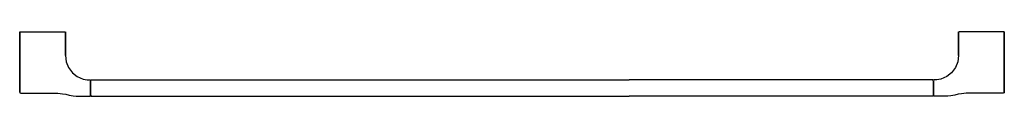
# Model space of a CAD drawing. Extents: x 0 to 840, y 0 to 55.
import ezdxf

# ---------------------------------------------------------------- set-up
doc = ezdxf.new("R2010")
doc.units = 0
doc.header["$MEASUREMENT"] = 0

msp = doc.modelspace()

# ---------------------------------------------------------------- linework, layer by layer
for p, q in [((0, 3.4839), (0, 55)), ((0, 55), (0, 3.4839)), ((0.0424, 55), (0.1271, 55)), ((0.1271, 55), (0.2965, 55)), ((0.2965, 55), (0.5083, 55)), ((0.5083, 55), (0.8471, 55)), ((0.8471, 55), (1.5248, 55)), ((1.5248, 55), (2.5413, 55)), ((2.5413, 55), (3.9814, 55)), ((3.9814, 55), (5.5908, 55)), ((5.5908, 55), (7.3698, 55)), ((7.3698, 55), (9.3181, 55)), ((9.3181, 55), (11.8594, 55)), ((11.8594, 55), (14.9089, 55)), ((14.9089, 55), (17.5349, 55)), ((17.5349, 55), (19.4833, 55)), ((19.4833, 55), (21.4316, 55)), ((21.4316, 55), (24.0576, 55)), ((24.0576, 55), (27.1071, 55)), ((27.1071, 55), (29.6484, 55)), ((29.6484, 55), (31.5968, 55)), ((31.5968, 55), (33.3757, 55)), ((33.3757, 55), (34.9851, 55)), ((34.9851, 55), (36.4252, 55)), ((36.4252, 55), (37.4417, 55)), ((37.4417, 55), (38.1194, 55)), ((38.1194, 55), (38.4582, 55)), ((38.4582, 55), (38.67, 55)), ((38.67, 55), (38.8394, 55)), ((38.8394, 55), (38.9241, 55)), ((38.9665, 55), (38.9665, 34.8387)), ((38.9665, 34.8387), (38.9665, 55)), ((801.0335, 34.8387), (801.0335, 55)), ((801.0335, 55), (801.0335, 34.8387)), ((801.1606, 55), (801.0759, 55)), ((801.33, 55), (801.1606, 55)), ((801.5418, 55), (801.33, 55)), ((801.8806, 55), (801.5418, 55)), ((802.5583, 55), (801.8806, 55)), ((803.5748, 55), (802.5583, 55)), ((805.0149, 55), (803.5748, 55)), ((806.6243, 55), (805.0149, 55)), ((808.4032, 55), (806.6243, 55)), ((810.3516, 55), (808.4032, 55)), ((812.8929, 55), (810.3516, 55)), ((815.9424, 55), (812.8929, 55)), ((818.5684, 55), (815.9424, 55)), ((820.5167, 55), (818.5684, 55)), ((822.4651, 55), (820.5167, 55)), ((825.0911, 55), (822.4651, 55)), ((828.1406, 55), (825.0911, 55)), ((830.6819, 55), (828.1406, 55)), ((832.6302, 55), (830.6819, 55)), ((834.4092, 55), (832.6302, 55)), ((836.0186, 55), (834.4092, 55)), ((837.4587, 55), (836.0186, 55)), ((838.4752, 55), (837.4587, 55)), ((839.1529, 55), (838.4752, 55)), ((839.4917, 55), (839.1529, 55)), ((839.7035, 55), (839.4917, 55)), ((839.8729, 55), (839.7035, 55)), ((839.9576, 55), (839.8729, 55)), ((840, 55), (840, 3.4839)), ((840, 3.4839), (840, 55)), ((38.9665, 34.8387), (39.6592, 29.4286)), ((801.0335, 34.8387), (800.3408, 29.4286)), ((39.6592, 29.4286), (41.6903, 24.3871)), ((800.3408, 29.4286), (798.3097, 24.3871)), ((41.6903, 24.3871), (44.9211, 20.0579)), ((44.9211, 20.0579), (49.1317, 16.736)), ((795.0789, 20.0579), (790.8683, 16.736)), ((798.3097, 24.3871), (795.0789, 20.0579)), ((49.1317, 16.736), (54.035, 14.6477)), ((54.035, 14.6477), (57.6116, 13.9355)), ((57.6116, 13.9355), (60, 13.9355)), ((60, 13.9355), (60.5, 13)), ((60.5, 13), (61, 13.9355)), ((60.5, 12.9625), (60.5, 12.8875)), ((60.5, 12.8875), (60.5, 12.9625)), ((60.5, 12.8875), (60.5, 12.7375)), ((60.5, 12.7375), (60.5, 12.8875)), ((60.5, 12.7375), (60.5, 12.55)), ((60.5, 12.55), (60.5, 12.7375)), ((60.5, 12.55), (60.5, 12.25)), ((60.5, 12.25), (60.5, 12.55)), ((60.5, 12.25), (60.5, 11.65)), ((60.5, 11.65), (60.5, 12.25)), ((60.5, 11.65), (60.5, 10.75)), ((60.5, 10.75), (60.5, 11.65)), ((60.5, 9.475), (60.5, 10.75)), ((60.5, 10.75), (60.5, 9.475)), ((60.5, 8.05), (60.5, 9.475)), ((60.5, 9.475), (60.5, 8.05)), ((61, 13.9355), (520, 13.9355)), ((61, 13.9355), (520, 13.9355)), ((779, 13.9355), (520, 13.9355)), ((779, 13.9355), (520, 13.9355)), ((779.5, 13), (779, 13.9355)), ((780, 13.9355), (779.5, 13)), ((779.5, 12.8875), (779.5, 12.9625)), ((779.5, 12.9625), (779.5, 12.8875)), ((779.5, 12.7375), (779.5, 12.8875)), ((779.5, 12.8875), (779.5, 12.7375)), ((779.5, 12.55), (779.5, 12.7375)), ((779.5, 12.7375), (779.5, 12.55)), ((779.5, 12.25), (779.5, 12.55)), ((779.5, 12.55), (779.5, 12.25)), ((779.5, 11.65), (779.5, 12.25)), ((779.5, 12.25), (779.5, 11.65)), ((779.5, 10.75), (779.5, 11.65)), ((779.5, 11.65), (779.5, 10.75)), ((779.5, 10.75), (779.5, 9.475)), ((779.5, 9.475), (779.5, 10.75)), ((779.5, 9.475), (779.5, 8.05)), ((779.5, 8.05), (779.5, 9.475)), ((782.3884, 13.9355), (780, 13.9355)), ((785.965, 14.6477), (782.3884, 13.9355)), ((790.8683, 16.736), (785.965, 14.6477)), ((0, 3.4839), (0.2541, 2.8742)), ((0.2541, 2.8742), (0.8471, 2.6129)), ((0.8471, 2.6129), (0.9999, 2.6129)), ((0.9999, 2.6129), (1.1376, 2.6129)), ((1.1376, 2.6129), (1.3517, 2.6129)), ((1.3517, 2.6129), (1.6882, 2.6129)), ((1.6882, 2.6129), (2.3719, 2.6129)), ((2.3719, 2.6129), (3.3884, 2.6129)), ((3.3884, 2.6129), (4.8285, 2.6129)), ((4.8285, 2.6129), (6.3567, 2.6129)), ((6.3567, 2.6129), (8.0381, 2.6129)), ((8.0381, 2.6129), (9.9028, 2.6129)), ((9.9028, 2.6129), (12.0702, 2.6129)), ((12.0702, 2.6129), (14.9744, 2.6129)), ((14.9744, 2.6129), (17.5349, 2.6129)), ((17.5349, 2.6129), (29.6484, 2.6129)), ((29.6484, 2.6129), (32.6188, 2.522)), ((32.6188, 2.522), (36.4427, 2.1254)), ((36.4427, 2.1254), (39.3202, 1.6503)), ((39.3202, 1.6503), (42.1178, 0.9979)), ((42.1178, 0.9979), (45.5797, 0.3975)), ((42.1178, 0.9979), (45.5797, 0.3975)), ((45.5797, 0.3975), (48.1653, 0.1846)), ((48.1653, 0.1846), (52.5201, 0)), ((48.1653, 0.1846), (52.5201, 0)), ((52.5201, 0), (57.6116, 0)), ((57.6116, 0), (60, 0)), ((60, 0), (60.5, 1)), ((60.5, 6.475), (60.5, 8.05)), ((60.5, 8.05), (60.5, 6.475)), ((60.5, 4.7743), (60.5, 6.475)), ((60.5, 6.475), (60.5, 4.7743)), ((60.5, 2.5), (60.5, 4.7743)), ((60.5, 4.7743), (60.5, 2.5)), ((60.5, 1.75), (60.5, 2.5)), ((60.5, 2.5), (60.5, 1.75)), ((60.5, 1.75), (60.5, 1.225)), ((60.5, 1.225), (60.5, 1.75)), ((60.5, 1), (60.5, 1.225)), ((60.5, 1.225), (60.5, 1)), ((60.5, 1), (61, 0)), ((60.5, 1), (61, 0)), ((61, 0), (520, 0)), ((61, 0), (520, 0)), ((779, 0), (520, 0)), ((779, 0), (520, 0)), ((779.5, 1), (779, 0)), ((779.5, 1), (779, 0)), ((779.5, 8.05), (779.5, 6.475)), ((779.5, 6.475), (779.5, 8.05)), ((779.5, 6.475), (779.5, 4.7743)), ((779.5, 4.7743), (779.5, 6.475)), ((779.5, 4.7743), (779.5, 2.5)), ((779.5, 2.5), (779.5, 4.7743)), ((779.5, 2.5), (779.5, 1.75)), ((779.5, 1.75), (779.5, 2.5)), ((779.5, 1.225), (779.5, 1.75)), ((779.5, 1.75), (779.5, 1.225)), ((779.5, 1.225), (779.5, 1)), ((779.5, 1), (779.5, 1.225)), ((780, 0), (779.5, 1)), ((782.3884, 0), (780, 0)), ((787.4799, 0), (782.3884, 0)), ((791.8347, 0.1846), (787.4799, 0)), ((791.8347, 0.1846), (787.4799, 0)), ((794.4203, 0.3975), (791.8347, 0.1846)), ((797.8822, 0.9979), (794.4203, 0.3975)), ((797.8822, 0.9979), (794.4203, 0.3975)), ((800.6798, 1.6503), (797.8822, 0.9979)), ((803.5573, 2.1254), (800.6798, 1.6503)), ((807.3812, 2.522), (803.5573, 2.1254)), ((810.3516, 2.6129), (807.3812, 2.522)), ((822.4651, 2.6129), (810.3516, 2.6129)), ((825.0256, 2.6129), (822.4651, 2.6129)), ((827.9298, 2.6129), (825.0256, 2.6129)), ((830.0972, 2.6129), (827.9298, 2.6129)), ((831.9619, 2.6129), (830.0972, 2.6129)), ((833.6433, 2.6129), (831.9619, 2.6129)), ((835.1715, 2.6129), (833.6433, 2.6129)), ((836.6116, 2.6129), (835.1715, 2.6129)), ((837.6281, 2.6129), (836.6116, 2.6129)), ((838.3118, 2.6129), (837.6281, 2.6129)), ((838.6483, 2.6129), (838.3118, 2.6129)), ((838.8624, 2.6129), (838.6483, 2.6129)), ((839.0001, 2.6129), (838.8624, 2.6129)), ((839.1529, 2.6129), (839.0001, 2.6129)), ((839.7459, 2.8742), (839.1529, 2.6129)), ((840, 3.4839), (839.7459, 2.8742))]:
    msp.add_line(p, q)

doc.saveas('drawing.dxf')
